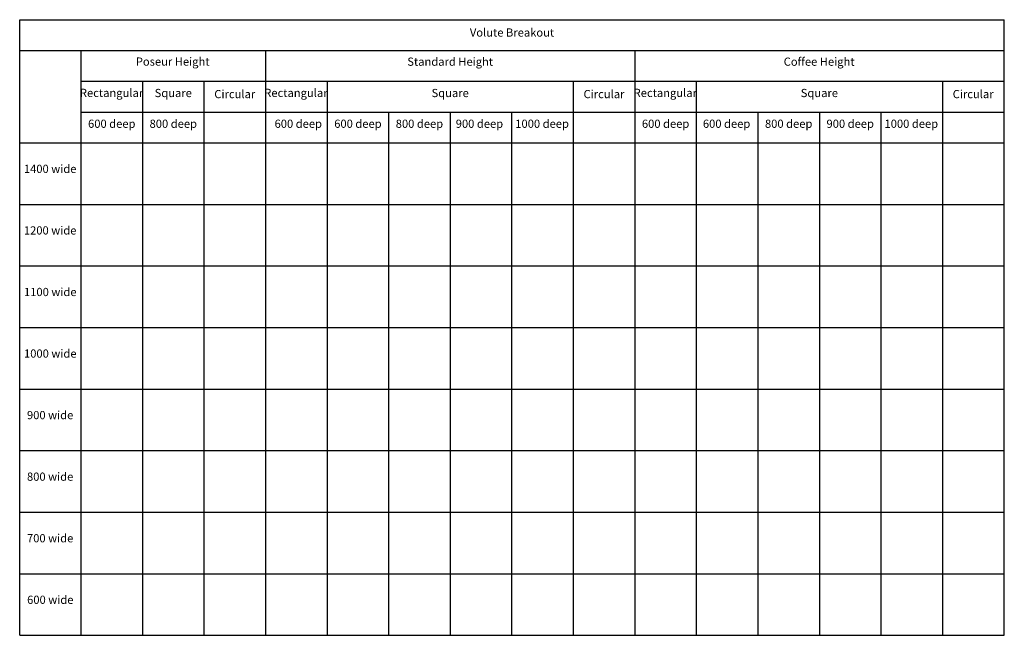
# Model space of a CAD drawing. Units: millimetres. Extents: x 0 to 48000, y 0 to 30000.
import ezdxf

# ---------------------------------------------------------------- set-up
doc = ezdxf.new("R2010")
doc.units = ezdxf.units.MM
doc.header["$MEASUREMENT"] = 0
doc.layers.add('- TAB', color=4, linetype='Continuous', true_color=0x00ffff)
doc.layers.add('- TITLES', color=7, linetype='Continuous', true_color=0x7fffbf)
doc.styles.add('Arial Normalny', font='txt')

msp = doc.modelspace()

# ---------------------------------------------------------------- linework, layer by layer
at = {"layer": '- TAB'}
for p, q in [((0, 30000), (48000, 30000)), ((0, 0), (0, 30000)), ((48000, 0), (48000, 30000)), ((0, 28500), (48000, 28500)), ((3000, 27000), (3000, 28500)), ((12000, 0), (12000, 28500)), ((30000, 24000), (30000, 28500)), ((3000, 27000), (48000, 27000)), ((3000, 25500), (3000, 27000)), ((6000, 24000), (6000, 27000)), ((9000, 0), (9000, 27000)), ((12000, 0), (12000, 27000)), ((15000, 24000), (15000, 27000)), ((15000, 0), (15000, 27000)), ((27000, 24000), (27000, 27000)), ((33000, 24000), (33000, 27000)), ((45000, 24000), (45000, 27000)), ((3000, 25500), (48000, 25500)), ((3000, 24000), (3000, 25500)), ((9000, 24000), (9000, 25500)), ((18000, 0), (18000, 25500)), ((21000, 24000), (21000, 25500)), ((24000, 24000), (24000, 25500)), ((36000, 24000), (36000, 25500)), ((39000, 0), (39000, 25500)), ((42000, 24000), (42000, 25500)), ((0, 24000), (48000, 24000)), ((21000, 0), (21000, 24000)), ((24000, 0), (24000, 24000)), ((27000, 0), (27000, 24000)), ((30000, 0), (30000, 24000)), ((33000, 0), (33000, 24000)), ((36000, 0), (36000, 24000)), ((42000, 0), (42000, 24000)), ((45000, 0), (45000, 24000)), ((3000, 0), (3000, 24000)), ((6000, 0), (6000, 24000)), ((12000, 0), (12000, 24000)), ((0, 21000), (3000, 21000)), ((3000, 21000), (48000, 21000)), ((0, 18000), (3000, 18000)), ((3000, 18000), (48000, 18000)), ((0, 15000), (3000, 15000)), ((3000, 15000), (48000, 15000)), ((3000, 12000), (48000, 12000)), ((0, 12000), (3000, 12000)), ((0, 9000), (3000, 9000)), ((3000, 9000), (48000, 9000)), ((0, 6000), (3000, 6000)), ((3000, 6000), (48000, 6000)), ((0, 3000), (3000, 3000)), ((3000, 3000), (48000, 3000)), ((0, 0), (48000, 0))]:
    msp.add_line(p, q, dxfattribs=at)

# ---------------------------------------------------------------- texts
at = {"layer": '- TITLES', "char_height": 400, "attachment_point": 8, "style": 'Arial Normalny'}
for s, insert, width in [('Volute Breakout', (24000, 29050), 8700), ('Poseur Height', (7457, 27634), 7756.52), ('Standard Height', (20986, 27630), 8778.26), ('Coffee Height', (38972, 27630), 7539.13), ('Rectangular', (4477, 26109), 6721.74), ('Square', (7486, 26103), 4291.3), ('Circular', (10484, 26050), 4595.65), ('Rectangular', (13465, 26109), 6721.74), ('Square', (20986, 26103), 4291.3), ('Circular', (28484, 26050), 4595.65), ('Rectangular', (31472, 26109), 6721.74), ('Square', (38984, 26103), 4291.3), ('Circular', (46481, 26050), 4595.65), ('600 deep', (4489, 24605), 5352.17), ('800 deep', (7488, 24605), 5347.83), ('600 deep', (13581, 24605), 5352.17), ('600 deep', (16489, 24605), 5352.17), ('800 deep', (19488, 24605), 5347.83), ('900 deep', (22413, 24605), 5347.83), ('1000 deep', (25467, 24605), 5891.3), ('600 deep', (31489, 24605), 5352.17), ('600 deep', (34462, 24605), 5352.17), ('800 deep', (37488, 24605), 5347.83), ('900 deep', (40488, 24605), 5347.83), ('1000 deep', (43467, 24605), 5891.3), ('1400 wide', (1485, 22406), 5704.35), ('1200 wide', (1485, 19406), 5704.35), ('1100 wide', (1491, 16406), 5704.35), ('1000 wide', (1491, 13406), 5704.35), ('900 wide', (1485, 10406), 5160.87), ('800 wide', (1485, 7406), 5160.87), ('700 wide', (1485, 4406), 5152.17), ('600 wide', (1491, 1406), 5165.22)]:
    msp.add_mtext(s, dxfattribs=dict(at, insert=insert, width=width))

doc.saveas('drawing.dxf')
